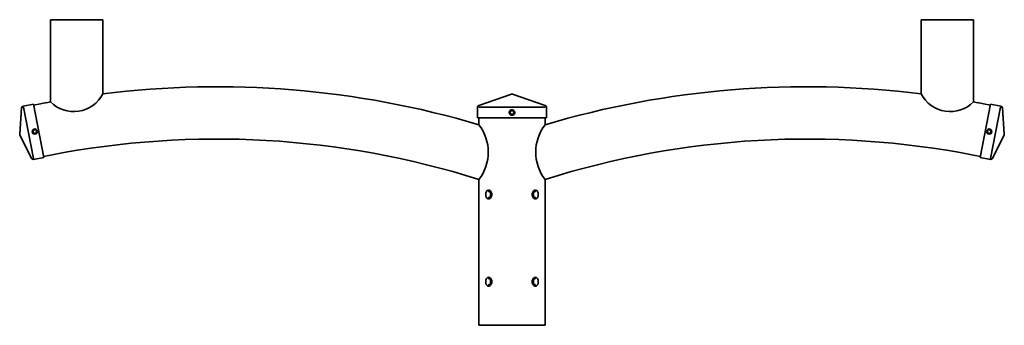
# Model space of a CAD drawing. Units: millimetres. Extents: x -565 to 565, y -180 to 170.
import ezdxf

# ---------------------------------------------------------------- set-up
doc = ezdxf.new("R2010")
doc.units = ezdxf.units.MM
doc.layers.get('0').update_dxf_attribs({"lineweight": 35})

# ---------------------------------------------------------------- blocks, each defined once
blk = doc.blocks.new('A$C7A0033F6')
for p, q in [((-530, 256.2), (-530, 350.4)), ((-470, 350.4), (-530, 350.4)), ((-470, 265.4), (-470, 350.4)), ((470, 265.4), (470, 350.4)), ((470, 350.4), (530, 350.4)), ((530, 256.2), (530, 350.4)), ((-0.7, 265), (-38.2, 252.1)), ((0.7, 265), (38.2, 252.1)), ((-565.3, 219.4), (-563.1, 249.4)), ((-561.3, 251.4), (-549.6, 253.7)), ((-549.6, 191.3), (-561.1, 250.2)), ((-549.6, 253.7), (-537.6, 192.4)), ((-541.5, 254), (-549.3, 252.5)), ((-39.7, 250), (-39.7, 238)), ((-38, 250), (38, 250)), ((39.7, 250), (39.7, 238)), ((549.6, 253.7), (537.6, 192.4)), ((541.5, 254), (549.3, 252.5)), ((561.3, 251.4), (549.6, 253.7)), ((549.6, 191.3), (561.1, 250.2)), ((565.3, 219.4), (563.1, 249.4)), ((-39.7, 238), (39.7, 238)), ((-38, 230), (-38, 238)), ((38, 230), (38, 238)), ((-565.1, 218.3), (-551.8, 191.3)), ((565.1, 218.3), (551.8, 191.3)), ((-549.4, 190.1), (-537.6, 192.4)), ((-530, 195.1), (-537.9, 193.6)), ((530, 195.1), (537.9, 193.6)), ((549.4, 190.1), (537.6, 192.4)), ((-38, 0), (-38, 167.3)), ((38, 0), (38, 167.3)), ((-26.4, 153.1), (-24.8, 153.1)), ((-24.5, 153.9), (-24.5, 152.7)), ((-24.5, 147.3), (-24.5, 152.7)), ((-24.5, 147.3), (-24.5, 146.1)), ((24.5, 152.7), (24.5, 153.9)), ((24.5, 152.7), (24.5, 147.3)), ((24.5, 146.1), (24.5, 147.3)), ((24.8, 153.1), (26.4, 153.1)), ((-24.8, 146.9), (-26.4, 146.9)), ((26.4, 146.9), (24.8, 146.9)), ((-26.4, 53.1), (-24.8, 53.1)), ((-24.8, 46.9), (-26.4, 46.9)), ((-24.5, 53.9), (-24.5, 52.7)), ((-24.5, 47.3), (-24.5, 52.7)), ((-24.5, 47.3), (-24.5, 46.1)), ((24.5, 52.7), (24.5, 53.9)), ((24.5, 52.7), (24.5, 47.3)), ((24.5, 46.1), (24.5, 47.3)), ((24.8, 53.1), (26.4, 53.1)), ((26.4, 46.9), (24.8, 46.9)), ((-38, 0), (38, 0))]:
    blk.add_line(p, q)
for centre, radius in [((-548, 222.2), 3), ((-548, 222.2), 2), ((548, 222.2), 3), ((548, 222.2), 2)]:
    blk.add_circle(centre, radius)
for centre, radius, start, end in [((-338.8, -786.4), 1060, 73.5125, 97.108), ((338.8, -786.4), 1060, 82.892, 106.4875), ((-503.3, 282.5), 37.5, 224.6302, 332.8676), ((0, 262.9), 2.2, 71, 109), ((503.3, 282.5), 37.5, 207.1324, 315.3698), ((-560.9, 249.2), 2.2, 101.0208, 175.7982), ((-338.8, -786.4), 1060, 100.3898, 101.0208), ((-37.5, 250), 2.2, 109, 180), ((37.5, 250), 2.2, 0, 71), ((338.8, -786.4), 1060, 78.9792, 79.6102), ((560.9, 249.2), 2.2, 4.2018, 78.9792), ((-78.3, 198.6), 51.1, 322.1187, 37.8813), ((78.3, 198.6), 51.1, 142.1187, 217.8813), ((-563.1, 219.3), 2.2, 175.7982, 206.2433), ((563.1, 219.3), 2.2, 333.7567, 4.2018), ((-338.8, -786.4), 1000, 72.4922, 101.0208), ((338.8, -786.4), 1000, 78.9792, 107.5078), ((-549.8, 192.3), 2.2, 206.2433, 281.0208), ((549.8, 192.3), 2.2, 258.9792, 333.7567)]:
    blk.add_arc(centre, radius, start, end)
for points, knots in [([(-3.2, 244), (-3.2, 243.8), (-3.2, 243.7), (-3.1, 243.1), (-2.9, 242.7), (-2.4, 241.8), (-2, 241.5), (-1.1, 240.9), (-0.5, 240.8), (0.4, 240.8), (0.8, 240.9), (1.6, 241.2), (2, 241.4), (2.4, 241.8), (2.5, 242), (2.8, 242.4), (3, 242.8), (3.2, 243.8), (3.2, 244.4), (2.9, 245.4), (2.6, 245.9), (2, 246.5), (1.6, 246.8), (0.8, 247.1), (0.4, 247.2), (-0.4, 247.2), (-0.8, 247.1), (-1.5, 246.8), (-1.7, 246.7), (-2.3, 246.3), (-2.6, 246), (-3, 245.3), (-3.1, 244.9), (-3.2, 244.4), (-3.2, 244.2), (-3.2, 244)], [-1.205616, -1.205616, -1.205616, -1.205616, -1.176006, -1.176006, -1.097395, -1.097395, -1.001373, -1.001373, -0.904212, -0.904212, -0.834182, -0.834182, -0.75351, -0.75351, -0.725737, -0.725737, -0.646875, -0.646875, -0.547853, -0.547853, -0.452106, -0.452106, -0.376755, -0.376755, -0.301404, -0.301404, -0.226053, -0.226053, -0.176333, -0.176333, -0.097963, -0.097963, -0.037678, -0.037678, 0, 0, 0, 0]), ([(-2, 244), (-2, 244.1), (-2, 244.3), (-1.9, 244.6), (-1.8, 244.8), (-1.6, 245.2), (-1.4, 245.4), (-1.1, 245.7), (-0.9, 245.8), (-0.5, 246), (-0.2, 246), (0, 246)], [0, 0, 0, 0, 0.0376779, 0.0376779, 0.0979626, 0.0979626, 0.1763328, 0.1763328, 0.2260531, 0.2260531, 0.3014041, 0.3014041, 0.3014041, 0.3014041]), ([(0, 242), (-0.3, 242), (-0.7, 242.1), (-1.2, 242.4), (-1.5, 242.6), (-1.8, 243.1), (-1.9, 243.4), (-2, 243.8), (-2, 243.9), (-2, 244)], [0.9042889, 0.9042889, 0.9042889, 0.9042889, 1.0013727, 1.0013727, 1.0973952, 1.0973952, 1.1760061, 1.1760061, 1.2056163, 1.2056163, 1.2056163, 1.2056163]), ([(0, 246), (0.2, 246), (0.5, 246), (1, 245.8), (1.2, 245.6), (1.6, 245.2), (1.8, 244.9), (2, 244.2), (2, 243.9), (1.9, 243.3), (1.8, 243), (1.5, 242.7), (1.5, 242.6), (1.2, 242.4), (1, 242.2), (0.5, 242), (0.2, 242), (0, 242), (0, 242), (0, 242)], [0.3014041, 0.3014041, 0.3014041, 0.3014041, 0.3767551, 0.3767551, 0.4521061, 0.4521061, 0.547853, 0.547853, 0.6468749, 0.6468749, 0.7257374, 0.7257374, 0.7535102, 0.7535102, 0.8341817, 0.8341817, 0.9042122, 0.9042122, 0.9042889, 0.9042889, 0.9042889, 0.9042889]), ([(-30.2, 150), (-30.2, 150.6), (-30.1, 151.3), (-29.8, 152.6), (-29.6, 153.1), (-29, 154), (-28.6, 154.4), (-27.8, 154.9), (-27.3, 155.1), (-26.4, 155.1), (-25.9, 154.9), (-25, 154.4), (-24.6, 154), (-23.9, 153.1), (-23.6, 152.6), (-23.2, 151.3), (-23.1, 150.6), (-23.1, 149.4), (-23.2, 148.7), (-23.6, 147.4), (-23.9, 146.9), (-24.6, 146), (-25, 145.6), (-25.9, 145.1), (-26.4, 144.9), (-27.3, 144.9), (-27.8, 145.1), (-28.6, 145.6), (-29, 146), (-29.6, 146.9), (-29.8, 147.4), (-30.1, 148.7), (-30.2, 149.4), (-30.2, 150)], [0, 0, 0, 0, 0.190583, 0.190583, 0.381167, 0.381167, 0.571748, 0.571748, 0.762329, 0.762329, 0.952911, 0.952911, 1.143492, 1.143492, 1.334076, 1.334076, 1.524659, 1.524659, 1.715242, 1.715242, 1.905826, 1.905826, 2.096407, 2.096407, 2.286988, 2.286988, 2.47757, 2.47757, 2.668151, 2.668151, 2.858734, 2.858734, 3.049318, 3.049318, 3.049318, 3.049318]), ([(-26.5, 154), (-26.5, 153.9), (-26.6, 153.8), (-26.7, 153.6), (-26.7, 153.5), (-26.7, 153.3), (-26.7, 153.3), (-26.6, 153.2), (-26.6, 153.1), (-26.5, 153.1), (-26.5, 153.1), (-26.4, 153.1)], [0.1745343, 0.1745343, 0.1745343, 0.1745343, 0.2114625, 0.2114625, 0.2594435, 0.2594435, 0.3021377, 0.3021377, 0.3234848, 0.3234848, 0.3448319, 0.3448319, 0.3448319, 0.3448319]), ([(-25.6, 154.7), (-25.6, 154.7), (-25.7, 154.7), (-26, 154.5), (-26.3, 154.3), (-26.5, 154)], [2.4597157, 2.4597157, 2.4597157, 2.4597157, 2.4782485, 2.4782485, 2.6055115, 2.6055115, 2.6055115, 2.6055115]), ([(-24.8, 153.1), (-24.8, 153.1), (-24.7, 153.1), (-24.6, 153), (-24.6, 152.9), (-24.5, 152.8), (-24.5, 152.7), (-24.5, 152.5), (-24.6, 152.2), (-24.6, 151.8), (-24.7, 151.6), (-24.7, 151.4)], [0.7134228, 0.7134228, 0.7134228, 0.7134228, 0.7425127, 0.7425127, 0.7716027, 0.7716027, 0.8052891, 0.8052891, 0.8759284, 0.8759284, 0.9323269, 0.9323269, 0.9323269, 0.9323269]), ([(-24.7, 151.4), (-24.8, 151), (-24.8, 150.5), (-24.8, 150), (-24.8, 149.5), (-24.8, 149), (-24.7, 148.6)], [-0.1417915, -0.1417915, -0.1417915, -0.1417915, 0, 0, 0, 0.1417915, 0.1417915, 0.1417915, 0.1417915]), ([(-24.7, 148.6), (-24.7, 148.4), (-24.6, 148.2), (-24.6, 147.8), (-24.5, 147.5), (-24.5, 147.3), (-24.5, 147.2), (-24.6, 147.1), (-24.6, 147), (-24.7, 146.9), (-24.8, 146.9), (-24.8, 146.9)], [-0.2189041, -0.2189041, -0.2189041, -0.2189041, -0.1625056, -0.1625056, -0.0918663, -0.0918663, -0.0581799, -0.0581799, -0.0290899, -0.0290899, 0, 0, 0, 0]), ([(23.1, 150), (23.1, 150.6), (23.2, 151.3), (23.6, 152.6), (23.9, 153.1), (24.6, 154), (25, 154.4), (25.9, 154.9), (26.4, 155.1), (27.3, 155.1), (27.8, 154.9), (28.6, 154.4), (29, 154), (29.6, 153.1), (29.8, 152.6), (30.1, 151.3), (30.2, 150.6), (30.2, 149.4), (30.1, 148.7), (29.8, 147.4), (29.6, 146.9), (29, 146), (28.6, 145.6), (27.8, 145.1), (27.3, 144.9), (26.4, 144.9), (25.9, 145.1), (25, 145.6), (24.6, 146), (23.9, 146.9), (23.6, 147.4), (23.2, 148.7), (23.1, 149.4), (23.1, 150)], [0, 0, 0, 0, 0.190583, 0.190583, 0.381167, 0.381167, 0.571748, 0.571748, 0.762329, 0.762329, 0.952911, 0.952911, 1.143492, 1.143492, 1.334076, 1.334076, 1.524659, 1.524659, 1.715242, 1.715242, 1.905826, 1.905826, 2.096407, 2.096407, 2.286988, 2.286988, 2.47757, 2.47757, 2.668151, 2.668151, 2.858734, 2.858734, 3.049318, 3.049318, 3.049318, 3.049318]), ([(24.7, 151.4), (24.7, 151.6), (24.6, 151.8), (24.6, 152.2), (24.5, 152.5), (24.5, 152.7), (24.5, 152.8), (24.6, 152.9), (24.6, 153), (24.7, 153.1), (24.8, 153.1), (24.8, 153.1)], [-0.2189041, -0.2189041, -0.2189041, -0.2189041, -0.1625056, -0.1625056, -0.0918663, -0.0918663, -0.0581799, -0.0581799, -0.0290899, -0.0290899, 0, 0, 0, 0]), ([(24.8, 146.9), (24.8, 146.9), (24.7, 146.9), (24.6, 147), (24.6, 147.1), (24.5, 147.2), (24.5, 147.3), (24.5, 147.5), (24.6, 147.8), (24.6, 148.2), (24.7, 148.4), (24.7, 148.6)], [0.7134228, 0.7134228, 0.7134228, 0.7134228, 0.7425127, 0.7425127, 0.7716027, 0.7716027, 0.8052891, 0.8052891, 0.8759284, 0.8759284, 0.9323269, 0.9323269, 0.9323269, 0.9323269]), ([(24.7, 148.6), (24.8, 149), (24.8, 149.5), (24.8, 150.5), (24.8, 151), (24.7, 151.4)], [1.3839535, 1.3839535, 1.3839535, 1.3839535, 1.525745, 1.525745, 1.6675366, 1.6675366, 1.6675366, 1.6675366]), ([(26.5, 154), (26.3, 154.3), (26, 154.5), (25.7, 154.7), (25.6, 154.7), (25.6, 154.7)], [1.9697193, 1.9697193, 1.9697193, 1.9697193, 2.0969823, 2.0969823, 2.1155151, 2.1155151, 2.1155151, 2.1155151]), ([(26.4, 153.1), (26.5, 153.1), (26.5, 153.1), (26.6, 153.1), (26.6, 153.2), (26.7, 153.3), (26.7, 153.3), (26.7, 153.5), (26.7, 153.6), (26.6, 153.8), (26.5, 153.9), (26.5, 154)], [0, 0, 0, 0, 0.0213471, 0.0213471, 0.0426942, 0.0426942, 0.0853884, 0.0853884, 0.1333694, 0.1333694, 0.1702976, 0.1702976, 0.1702976, 0.1702976]), ([(-26.4, 146.9), (-26.5, 146.9), (-26.5, 146.9), (-26.6, 146.9), (-26.6, 146.8), (-26.7, 146.7), (-26.7, 146.7), (-26.7, 146.5), (-26.7, 146.4), (-26.6, 146.2), (-26.5, 146.1), (-26.5, 146)], [0.3445076, 0.3445076, 0.3445076, 0.3445076, 0.3658547, 0.3658547, 0.3872018, 0.3872018, 0.429896, 0.429896, 0.477877, 0.477877, 0.5148052, 0.5148052, 0.5148052, 0.5148052]), ([(-26.5, 146), (-26.3, 145.7), (-26, 145.5), (-25.7, 145.3), (-25.6, 145.3), (-25.6, 145.3)], [0.4446424, 0.4446424, 0.4446424, 0.4446424, 0.5719054, 0.5719054, 0.5904381, 0.5904381, 0.5904381, 0.5904381]), ([(25.6, 145.3), (25.6, 145.3), (25.7, 145.3), (26, 145.5), (26.3, 145.7), (26.5, 146)], [0.9346388, 0.9346388, 0.9346388, 0.9346388, 0.9531716, 0.9531716, 1.0804346, 1.0804346, 1.0804346, 1.0804346]), ([(26.5, 146), (26.5, 146.1), (26.6, 146.2), (26.7, 146.4), (26.7, 146.5), (26.7, 146.7), (26.7, 146.7), (26.6, 146.8), (26.6, 146.9), (26.5, 146.9), (26.5, 146.9), (26.4, 146.9)], [-0.1702976, -0.1702976, -0.1702976, -0.1702976, -0.1333694, -0.1333694, -0.0853884, -0.0853884, -0.0426942, -0.0426942, -0.0213471, -0.0213471, 0, 0, 0, 0]), ([(-30.2, 50), (-30.2, 50.6), (-30.1, 51.3), (-29.8, 52.6), (-29.6, 53.1), (-29, 54), (-28.6, 54.4), (-27.8, 54.9), (-27.3, 55.1), (-26.4, 55.1), (-25.9, 54.9), (-25, 54.4), (-24.6, 54), (-23.9, 53.1), (-23.6, 52.6), (-23.2, 51.3), (-23.1, 50.6), (-23.1, 49.4), (-23.2, 48.7), (-23.6, 47.4), (-23.9, 46.9), (-24.6, 46), (-25, 45.6), (-25.9, 45.1), (-26.4, 44.9), (-27.3, 44.9), (-27.8, 45.1), (-28.6, 45.6), (-29, 46), (-29.6, 46.9), (-29.8, 47.4), (-30.1, 48.7), (-30.2, 49.4), (-30.2, 50)], [0, 0, 0, 0, 0.190583, 0.190583, 0.381167, 0.381167, 0.571748, 0.571748, 0.762329, 0.762329, 0.952911, 0.952911, 1.143492, 1.143492, 1.334076, 1.334076, 1.524659, 1.524659, 1.715242, 1.715242, 1.905826, 1.905826, 2.096407, 2.096407, 2.286988, 2.286988, 2.47757, 2.47757, 2.668151, 2.668151, 2.858734, 2.858734, 3.049318, 3.049318, 3.049318, 3.049318]), ([(-26.5, 54), (-26.5, 53.9), (-26.6, 53.8), (-26.7, 53.6), (-26.7, 53.5), (-26.7, 53.3), (-26.7, 53.3), (-26.6, 53.2), (-26.6, 53.1), (-26.5, 53.1), (-26.5, 53.1), (-26.4, 53.1)], [0.1745343, 0.1745343, 0.1745343, 0.1745343, 0.2114625, 0.2114625, 0.2594435, 0.2594435, 0.3021377, 0.3021377, 0.3234848, 0.3234848, 0.3448319, 0.3448319, 0.3448319, 0.3448319]), ([(-26.4, 46.9), (-26.5, 46.9), (-26.5, 46.9), (-26.6, 46.9), (-26.6, 46.8), (-26.7, 46.7), (-26.7, 46.7), (-26.7, 46.5), (-26.7, 46.4), (-26.6, 46.2), (-26.5, 46.1), (-26.5, 46)], [0.3445076, 0.3445076, 0.3445076, 0.3445076, 0.3658547, 0.3658547, 0.3872018, 0.3872018, 0.429896, 0.429896, 0.477877, 0.477877, 0.5148052, 0.5148052, 0.5148052, 0.5148052]), ([(-25.6, 54.7), (-25.6, 54.7), (-25.7, 54.7), (-26, 54.5), (-26.3, 54.3), (-26.5, 54)], [2.4597157, 2.4597157, 2.4597157, 2.4597157, 2.4782485, 2.4782485, 2.6055115, 2.6055115, 2.6055115, 2.6055115]), ([(-26.5, 46), (-26.3, 45.7), (-26, 45.5), (-25.7, 45.3), (-25.6, 45.3), (-25.6, 45.3)], [0.4446424, 0.4446424, 0.4446424, 0.4446424, 0.5719054, 0.5719054, 0.5904381, 0.5904381, 0.5904381, 0.5904381]), ([(-24.8, 53.1), (-24.8, 53.1), (-24.7, 53.1), (-24.6, 53), (-24.6, 52.9), (-24.5, 52.8), (-24.5, 52.7), (-24.5, 52.5), (-24.6, 52.2), (-24.6, 51.8), (-24.7, 51.6), (-24.7, 51.4)], [0.7134228, 0.7134228, 0.7134228, 0.7134228, 0.7425127, 0.7425127, 0.7716027, 0.7716027, 0.8052891, 0.8052891, 0.8759284, 0.8759284, 0.9323269, 0.9323269, 0.9323269, 0.9323269]), ([(-24.7, 51.4), (-24.8, 51), (-24.8, 50.5), (-24.8, 50), (-24.8, 49.5), (-24.8, 49), (-24.7, 48.6)], [-0.1417915, -0.1417915, -0.1417915, -0.1417915, 0, 0, 0, 0.1417915, 0.1417915, 0.1417915, 0.1417915]), ([(-24.7, 48.6), (-24.7, 48.4), (-24.6, 48.2), (-24.6, 47.8), (-24.5, 47.5), (-24.5, 47.3), (-24.5, 47.2), (-24.6, 47.1), (-24.6, 47), (-24.7, 46.9), (-24.8, 46.9), (-24.8, 46.9)], [-0.2189041, -0.2189041, -0.2189041, -0.2189041, -0.1625056, -0.1625056, -0.0918663, -0.0918663, -0.0581799, -0.0581799, -0.0290899, -0.0290899, 0, 0, 0, 0]), ([(23.1, 50), (23.1, 50.6), (23.2, 51.3), (23.6, 52.6), (23.9, 53.1), (24.6, 54), (25, 54.4), (25.9, 54.9), (26.4, 55.1), (27.3, 55.1), (27.8, 54.9), (28.6, 54.4), (29, 54), (29.6, 53.1), (29.8, 52.6), (30.1, 51.3), (30.2, 50.6), (30.2, 49.4), (30.1, 48.7), (29.8, 47.4), (29.6, 46.9), (29, 46), (28.6, 45.6), (27.8, 45.1), (27.3, 44.9), (26.4, 44.9), (25.9, 45.1), (25, 45.6), (24.6, 46), (23.9, 46.9), (23.6, 47.4), (23.2, 48.7), (23.1, 49.4), (23.1, 50)], [0, 0, 0, 0, 0.190583, 0.190583, 0.381167, 0.381167, 0.571748, 0.571748, 0.762329, 0.762329, 0.952911, 0.952911, 1.143492, 1.143492, 1.334076, 1.334076, 1.524659, 1.524659, 1.715242, 1.715242, 1.905826, 1.905826, 2.096407, 2.096407, 2.286988, 2.286988, 2.47757, 2.47757, 2.668151, 2.668151, 2.858734, 2.858734, 3.049318, 3.049318, 3.049318, 3.049318]), ([(24.7, 51.4), (24.7, 51.6), (24.6, 51.8), (24.6, 52.2), (24.5, 52.5), (24.5, 52.7), (24.5, 52.8), (24.6, 52.9), (24.6, 53), (24.7, 53.1), (24.8, 53.1), (24.8, 53.1)], [-0.2189041, -0.2189041, -0.2189041, -0.2189041, -0.1625056, -0.1625056, -0.0918663, -0.0918663, -0.0581799, -0.0581799, -0.0290899, -0.0290899, 0, 0, 0, 0]), ([(24.8, 46.9), (24.8, 46.9), (24.7, 46.9), (24.6, 47), (24.6, 47.1), (24.5, 47.2), (24.5, 47.3), (24.5, 47.5), (24.6, 47.8), (24.6, 48.2), (24.7, 48.4), (24.7, 48.6)], [0.7134228, 0.7134228, 0.7134228, 0.7134228, 0.7425127, 0.7425127, 0.7716027, 0.7716027, 0.8052891, 0.8052891, 0.8759284, 0.8759284, 0.9323269, 0.9323269, 0.9323269, 0.9323269]), ([(24.7, 48.6), (24.8, 49), (24.8, 49.5), (24.8, 50.5), (24.8, 51), (24.7, 51.4)], [1.3839535, 1.3839535, 1.3839535, 1.3839535, 1.525745, 1.525745, 1.6675366, 1.6675366, 1.6675366, 1.6675366]), ([(26.5, 54), (26.3, 54.3), (26, 54.5), (25.7, 54.7), (25.6, 54.7), (25.6, 54.7)], [1.9697193, 1.9697193, 1.9697193, 1.9697193, 2.0969823, 2.0969823, 2.1155151, 2.1155151, 2.1155151, 2.1155151]), ([(25.6, 45.3), (25.6, 45.3), (25.7, 45.3), (26, 45.5), (26.3, 45.7), (26.5, 46)], [0.9346388, 0.9346388, 0.9346388, 0.9346388, 0.9531716, 0.9531716, 1.0804346, 1.0804346, 1.0804346, 1.0804346]), ([(26.4, 53.1), (26.5, 53.1), (26.5, 53.1), (26.6, 53.1), (26.6, 53.2), (26.7, 53.3), (26.7, 53.3), (26.7, 53.5), (26.7, 53.6), (26.6, 53.8), (26.5, 53.9), (26.5, 54)], [0, 0, 0, 0, 0.0213471, 0.0213471, 0.0426942, 0.0426942, 0.0853884, 0.0853884, 0.1333694, 0.1333694, 0.1702976, 0.1702976, 0.1702976, 0.1702976]), ([(26.5, 46), (26.5, 46.1), (26.6, 46.2), (26.7, 46.4), (26.7, 46.5), (26.7, 46.7), (26.7, 46.7), (26.6, 46.8), (26.6, 46.9), (26.5, 46.9), (26.5, 46.9), (26.4, 46.9)], [-0.1702976, -0.1702976, -0.1702976, -0.1702976, -0.1333694, -0.1333694, -0.0853884, -0.0853884, -0.0426942, -0.0426942, -0.0213471, -0.0213471, 0, 0, 0, 0])]:
    blk.add_open_spline(points, degree=3, knots=knots)

msp = doc.modelspace()

# ---------------------------------------------------------------- block references
msp.add_blockref('A$C7A0033F6', (0, -180))

doc.saveas('drawing.dxf')
